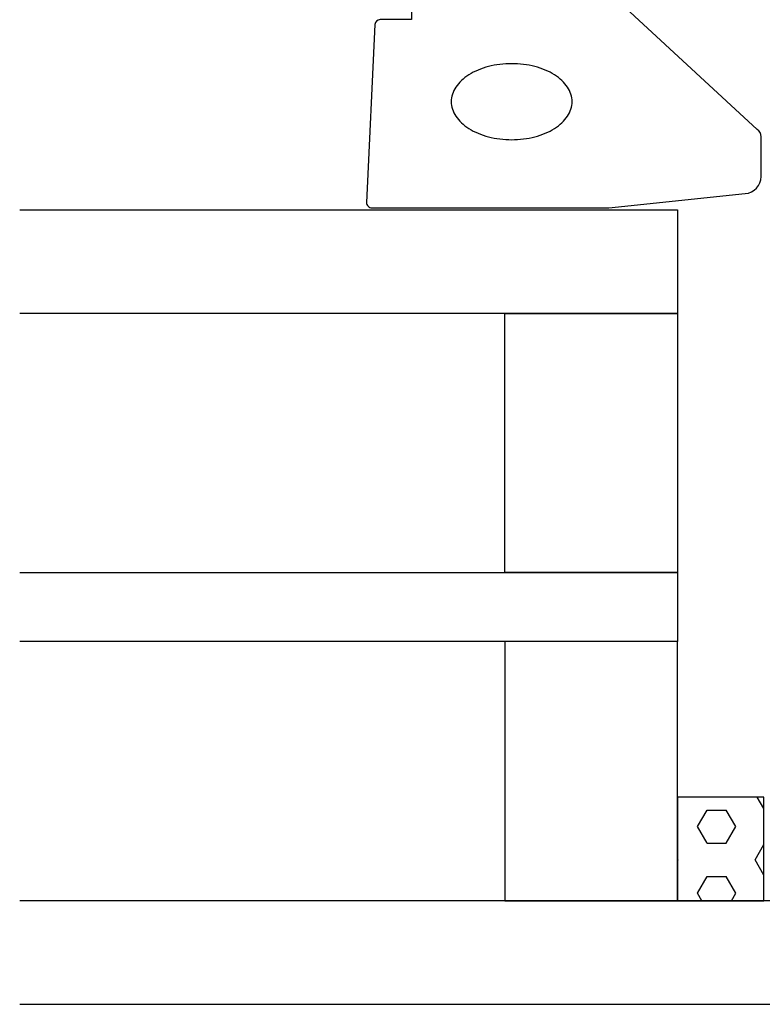
# Model space of a CAD drawing. Extents: x -43 to 176, y -2 to 134.
# Drawn here: x -43 to 0, y 21 to 78 of the extents above; entities that cross this region are included whole.
import ezdxf

# ---------------------------------------------------------------- set-up
doc = ezdxf.new("R2010")
doc.units = 0
doc.header["$LTSCALE"] = 4
doc.layers.get('0').update_dxf_attribs({"linetype": 'CONTINUOUS'})
for name, color, linetype in [('SAPA_FOGBAND', 2, 'CONTINUOUS'), ('SAPA_GLAS', 4, 'CONTINUOUS'), ('SAPA_PROFIL', 7, 'CONTINUOUS')]:
    doc.layers.add(name, color=color, linetype=linetype)

# ---------------------------------------------------------------- blocks, each defined once
blk = doc.blocks.new('*X93')
at = {"color": 0}
for p, q in [((0.199, 32.334), (-0.185, 33)), ((-3.642, 31.289), (-3.087, 32.251)), ((-3.087, 32.251), (-1.975, 32.251)), ((-1.42, 31.289), (-1.976, 32.251)), ((-3.087, 30.327), (-3.642, 31.289)), ((-1.975, 30.327), (-1.42, 31.289)), ((-3.087, 30.327), (-1.975, 30.327)), ((-0.309, 29.364), (0.199, 30.244)), ((-4.754, 29.364), (-4.801, 29.446)), ((-4.801, 29.283), (-4.754, 29.364)), ((0.199, 28.485), (-0.309, 29.364)), ((-3.642, 27.44), (-3.087, 28.402)), ((-3.087, 28.402), (-1.975, 28.402)), ((-1.42, 27.44), (-1.976, 28.402)), ((-3.389, 27), (-3.642, 27.44)), ((-1.674, 27), (-1.42, 27.44))]:
    blk.add_line(p, q, dxfattribs=at)

msp = doc.modelspace()

# ---------------------------------------------------------------- linework, layer by layer
at = {"layer": 'SAPA_GLAS'}
for points in [[(-42.888, 67), (-4.801, 67), (-4.801, 61), (-42.888, 61)], [(-42.888, 46), (-4.801, 46), (-4.801, 42), (-42.888, 42)], [(-42.888, 21), (15.199, 21), (16.199, 22), (16.199, 26), (15.199, 27), (-42.888, 27)]]:
    msp.add_lwpolyline(points, dxfattribs=at)
for points in [[(-4.801, 46), (-14.801, 46), (-14.801, 61), (-4.801, 61), (-4.801, 46)], [(-4.801, 42), (-14.801, 42), (-14.801, 27), (-4.801, 27), (-4.801, 42)], [(-4.801, 33), (-4.801, 27), (0.199, 27), (0.199, 33), (-4.801, 33)]]:
    msp.add_lwpolyline(points, close=True, dxfattribs=at)
at = {"layer": 'SAPA_PROFIL', "color": 2}
msp.add_lwpolyline([(-9.584, 80.016), (-19.902, 80.016, 0.414214), (-20.202, 79.716), (-20.202, 78.016), (-22.016, 78.016, 0.400593), (-22.316, 77.73), (-22.802, 67.43, 0.427966), (-22.502, 67.116), (-8.822, 67.116, 0.019528), (-8.783, 67.118), (-0.876, 67.944, 0.391519), (0.046, 68.941), (0.046, 71.236, 0.261347), (-0.193, 71.662), (-9.062, 79.87, 0.137934)], format="xyb", close=True, dxfattribs=at)
msp.add_polyline3d([(-17.902, 73.266, 0), (-17.898, 73.158, 0), (-17.886, 73.05, 0), (-17.865, 72.943, 0), (-17.835, 72.837, 0), (-17.798, 72.732, 0), (-17.752, 72.627, 0), (-17.698, 72.525, 0), (-17.636, 72.424, 0), (-17.566, 72.326, 0), (-17.489, 72.229, 0), (-17.404, 72.135, 0), (-17.313, 72.044, 0), (-17.214, 71.956, 0), (-17.108, 71.871, 0), (-16.996, 71.789, 0), (-16.877, 71.71, 0), (-16.753, 71.636, 0), (-16.623, 71.566, 0), (-16.487, 71.499, 0), (-16.347, 71.437, 0), (-16.202, 71.379, 0), (-16.052, 71.326, 0), (-15.899, 71.277, 0), (-15.742, 71.234, 0), (-15.582, 71.195, 0), (-15.418, 71.161, 0), (-15.253, 71.132, 0), (-15.085, 71.108, 0), (-14.916, 71.09, 0), (-14.745, 71.077, 0), (-14.574, 71.069, 0), (-14.402, 71.066, 0), (-14.231, 71.069, 0), (-14.059, 71.077, 0), (-13.889, 71.09, 0), (-13.72, 71.108, 0), (-13.552, 71.132, 0), (-13.386, 71.161, 0), (-13.223, 71.195, 0), (-13.063, 71.234, 0), (-12.906, 71.277, 0), (-12.753, 71.326, 0), (-12.603, 71.379, 0), (-12.458, 71.437, 0), (-12.318, 71.499, 0), (-12.182, 71.566, 0), (-12.052, 71.636, 0), (-11.928, 71.71, 0), (-11.809, 71.789, 0), (-11.697, 71.871, 0), (-11.591, 71.956, 0), (-11.492, 72.044, 0), (-11.4, 72.135, 0), (-11.316, 72.229, 0), (-11.239, 72.326, 0), (-11.169, 72.424, 0), (-11.107, 72.525, 0), (-11.053, 72.627, 0), (-11.007, 72.732, 0), (-10.97, 72.837, 0), (-10.94, 72.943, 0), (-10.919, 73.05, 0), (-10.907, 73.158, 0), (-10.902, 73.266, 0), (-10.907, 73.374, 0), (-10.919, 73.482, 0), (-10.94, 73.589, 0), (-10.97, 73.695, 0), (-11.007, 73.801, 0), (-11.053, 73.905, 0), (-11.107, 74.007, 0), (-11.169, 74.108, 0), (-11.239, 74.207, 0), (-11.316, 74.303, 0), (-11.4, 74.397, 0), (-11.492, 74.488, 0), (-11.591, 74.577, 0), (-11.697, 74.662, 0), (-11.809, 74.743, 0), (-11.928, 74.822, 0), (-12.052, 74.896, 0), (-12.182, 74.967, 0), (-12.318, 75.033, 0), (-12.458, 75.095, 0), (-12.603, 75.153, 0), (-12.753, 75.206, 0), (-12.906, 75.255, 0), (-13.063, 75.299, 0), (-13.223, 75.338, 0), (-13.386, 75.371, 0), (-13.552, 75.4, 0), (-13.72, 75.424, 0), (-13.889, 75.442, 0), (-14.059, 75.456, 0), (-14.231, 75.463, 0), (-14.402, 75.466, 0), (-14.574, 75.463, 0), (-14.745, 75.456, 0), (-14.916, 75.442, 0), (-15.085, 75.424, 0), (-15.253, 75.4, 0), (-15.418, 75.371, 0), (-15.582, 75.338, 0), (-15.742, 75.299, 0), (-15.899, 75.255, 0), (-16.052, 75.206, 0), (-16.202, 75.153, 0), (-16.347, 75.095, 0), (-16.487, 75.033, 0), (-16.623, 74.967, 0), (-16.753, 74.896, 0), (-16.877, 74.822, 0), (-16.996, 74.743, 0), (-17.108, 74.662, 0), (-17.214, 74.577, 0), (-17.313, 74.488, 0), (-17.404, 74.397, 0), (-17.489, 74.303, 0), (-17.566, 74.207, 0), (-17.636, 74.108, 0), (-17.698, 74.007, 0), (-17.752, 73.905, 0), (-17.798, 73.801, 0), (-17.835, 73.695, 0), (-17.865, 73.589, 0), (-17.886, 73.482, 0), (-17.898, 73.374, 0), (-17.902, 73.266, 0)], dxfattribs=at)

# ---------------------------------------------------------------- block references
at = {"layer": 'SAPA_FOGBAND', "linetype": 'CONTINUOUS'}
msp.add_blockref('*X93', (0, 0), dxfattribs=at)

doc.saveas('drawing.dxf')
